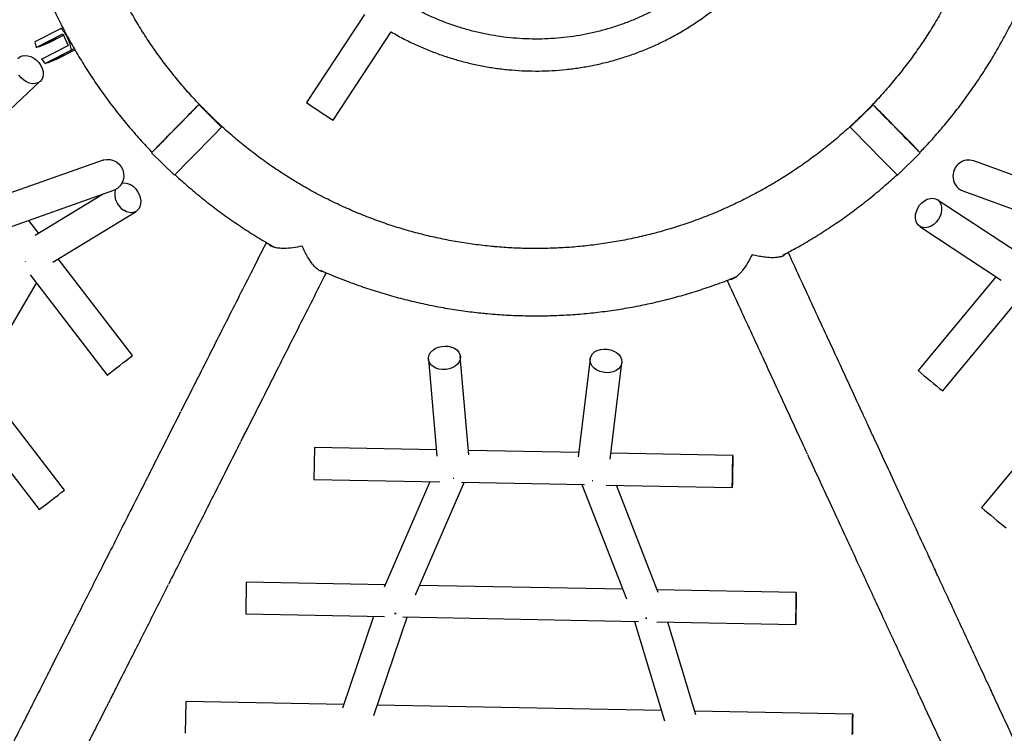
# Model space of a CAD drawing. Units: millimetres. Extents: x -4748 to 4748, y -4748 to 4748.
# Drawn here: x -259 to 234, y 1508 to 1866 of the extents above; entities that cross this region are included whole.
import ezdxf

# ---------------------------------------------------------------- set-up
doc = ezdxf.new("R2010")
doc.units = ezdxf.units.MM

msp = doc.modelspace()

# ---------------------------------------------------------------- linework, layer by layer
at = {"color": 7, "linetype": 'Continuous', "lineweight": 25}
for p, q in [((-86.64, 1868.5), (-115.76, 1824.29)), ((-238.6, 1861.43), (-251.77, 1854.69)), ((-238.6, 1861.43), (-237.78, 1861.77)), ((-102.39, 1815.49), (-73.28, 1859.7)), ((-251.18, 1851.93), (-237.81, 1858.77)), ((-244.67, 1854.42), (-237.49, 1858.09)), ((-237.81, 1858.77), (-235.07, 1852.9)), ((-248.44, 1846.06), (-235.07, 1852.9)), ((-233.56, 1850.61), (-246.73, 1843.87)), ((-231.69, 1850.72), (-240.22, 1846.36)), ((-285.15, 1801.15), (-249.1, 1835.02)), ((-158.31, 1812.08), (-169.74, 1823.28)), ((168.1, 1823.27), (156.67, 1812.07)), ((-183.85, 1808.94), (-193.33, 1799.22)), ((-193.33, 1799.22), (-181.9, 1788.02)), ((180.26, 1788.01), (191.69, 1799.21)), ((-217.56, 1795.49), (-721.48, 1617.13)), ((714.03, 1613.69), (218.49, 1795.14)), ((-721.48, 1600.16), (-212.22, 1780.41)), ((-217.56, 1778.52), (-251.75, 1757.67)), ((212.99, 1780.12), (714.03, 1596.66)), ((241.71, 1748.31), (200.28, 1775.66)), ((-242.77, 1744.41), (-201.15, 1769.78)), ((-249.91, 1758.79), (-254.9, 1765.3)), ((191.46, 1762.31), (232.26, 1735.37)), ((-256.55, 1744.47), (-256.74, 1744.69)), ((-202.94, 1697.54), (-240.12, 1746.02)), ((-254.12, 1737.99), (-215.63, 1687.81)), ((229.66, 1737.08), (190.68, 1690.06)), ((-280.12, 1684.21), (-250.99, 1733.91)), ((203, 1679.85), (243.35, 1728.52)), ((-34.43, 1647.88), (-38.69, 1697.15)), ((-54.63, 1695.77), (-50.44, 1647.25)), ((26.34, 1695.89), (20.39, 1646.81)), ((36.36, 1645.63), (42.23, 1693.96)), ((-237.05, 1630.17), (-279.41, 1685.41)), ((-292.06, 1675.61), (-249.74, 1620.43)), ((266.88, 1675.02), (222.46, 1621.44)), ((-111.8, 1651.5), (-112.11, 1635.5)), ((-50.7, 1650.34), (-111.8, 1651.5)), ((20.65, 1648.98), (-34.62, 1650.03)), ((97.86, 1647.52), (36.73, 1648.68)), ((-112.11, 1635.5), (-48.87, 1634.3)), ((-54.03, 1634.4), (-76.84, 1581.53)), ((-61.06, 1577.73), (-36.75, 1634.07)), ((-42.21, 1636.19), (-41.92, 1636.16)), ((-38.13, 1634.1), (23.59, 1632.93)), ((22.22, 1632.95), (44.59, 1575.69)), ((27.72, 1634.86), (27.43, 1634.85)), ((34.32, 1632.72), (97.56, 1631.52)), ((60.5, 1578.94), (39.53, 1632.62)), ((-145.91, 1584.13), (-146.21, 1568.13)), ((-76.29, 1582.8), (-145.91, 1584.13)), ((42.7, 1580.55), (-59.01, 1582.48)), ((129.64, 1578.89), (60, 1580.22)), ((-146.21, 1568.13), (-76.68, 1566.81)), ((-82.15, 1566.91), (-97.71, 1520.91)), ((-82.02, 1517.35), (-65.37, 1566.59)), ((-67.43, 1566.63), (50.55, 1564.39)), ((48.52, 1564.43), (63.52, 1514.55)), ((59.8, 1564.22), (129.33, 1562.9)), ((79.32, 1517.58), (65.32, 1564.11)), ((-176.18, 1524.36), (-176.48, 1508.36)), ((-97.05, 1522.86), (-176.18, 1524.36)), ((61.93, 1519.84), (-80.27, 1522.54)), ((157.89, 1518.02), (78.74, 1519.52))]:
    msp.add_line(p, q, dxfattribs=at)
at = {"color": 7, "linetype": 'Continuous', "lineweight": 25, "flags": 128}
for points in [[(-245.3, 1854.73), (-244.46, 1855.15), (-243.52, 1855.59), (-242.6, 1856.01), (-241.81, 1856.34), (-241.24, 1856.56), (-240.96, 1856.63), (-241.01, 1856.55), (-241.38, 1856.32), (-242.03, 1855.98), (-242.87, 1855.56), (-243.81, 1855.12), (-244.73, 1854.7), (-245.52, 1854.37), (-246.09, 1854.15), (-246.36, 1854.08), (-246.31, 1854.16), (-245.94, 1854.39), (-245.3, 1854.73)], [(-260.38, 1846.35), (-259.41, 1847.18), (-258.23, 1847.72), (-256.87, 1847.94), (-255.4, 1847.82), (-253.9, 1847.38), (-252.42, 1846.63), (-251.05, 1845.62), (-249.85, 1844.38), (-248.86, 1842.97), (-248.14, 1841.47), (-247.73, 1839.94), (-247.63, 1838.45), (-247.86, 1837.07), (-248.4, 1835.87), (-249.24, 1834.9), (-250.32, 1834.21), (-251.6, 1833.84), (-253.02, 1833.79), (-254.52, 1834.07), (-256.01, 1834.66)], [(-238.14, 1847.63), (-237.49, 1847.97), (-237.12, 1848.2), (-237.07, 1848.28), (-237.35, 1848.21), (-237.92, 1847.99), (-238.71, 1847.66), (-239.63, 1847.25), (-240.57, 1846.8), (-241.41, 1846.38), (-242.05, 1846.04), (-242.42, 1845.82), (-242.47, 1845.73), (-242.2, 1845.81), (-241.63, 1846.02), (-240.84, 1846.36), (-239.92, 1846.77), (-238.98, 1847.21), (-238.14, 1847.63)], [(-256.01, 1834.66), (-257.44, 1835.55), (-258.74, 1836.69), (-259.84, 1838.02)], [(-193.33, 1799.22), (-193.21, 1799.33), (-192.84, 1799.7), (-192.22, 1800.32), (-191.38, 1801.17), (-190.34, 1802.23), (-189.1, 1803.49), (-187.7, 1804.91), (-186.17, 1806.46), (-184.54, 1808.12), (-182.85, 1809.85), (-181.13, 1811.6), (-179.42, 1813.35), (-177.75, 1815.05), (-176.16, 1816.67), (-174.69, 1818.18), (-173.37, 1819.54), (-172.21, 1820.72), (-171.26, 1821.7), (-170.53, 1822.46), (-170.03, 1822.98), (-169.77, 1823.24), (-169.77, 1823.26), (-170.01, 1823.01), (-170.51, 1822.52), (-171.23, 1821.78), (-172.18, 1820.83), (-173.33, 1819.66), (-174.65, 1818.32), (-176.11, 1816.83), (-177.7, 1815.22), (-179.07, 1813.82)], [(-190.49, 1802.11), (-190.37, 1802.23), (-189.99, 1802.61), (-189.37, 1803.24), (-188.52, 1804.1), (-187.47, 1805.16), (-186.25, 1806.4), (-184.89, 1807.78), (-183.44, 1809.26), (-181.93, 1810.8), (-180.42, 1812.35), (-178.93, 1813.86), (-177.52, 1815.31), (-176.22, 1816.63), (-175.08, 1817.8), (-174.12, 1818.79), (-173.38, 1819.55), (-172.87, 1820.08), (-172.61, 1820.35), (-172.6, 1820.36), (-172.86, 1820.11), (-173.36, 1819.61), (-174.1, 1818.86), (-175.05, 1817.89), (-176.19, 1816.74), (-177.48, 1815.42), (-178.89, 1813.99), (-180.37, 1812.48), (-181.89, 1810.93), (-183.4, 1809.39), (-184.85, 1807.9), (-186.21, 1806.51), (-187.44, 1805.26), (-188.49, 1804.18), (-189.34, 1803.3), (-189.97, 1802.65), (-190.36, 1802.25), (-190.49, 1802.11)], [(168.1, 1823.27), (168.22, 1823.13), (168.59, 1822.74), (169.2, 1822.1), (170.04, 1821.23), (171.09, 1820.14), (172.33, 1818.87), (173.73, 1817.43), (175.25, 1815.87), (176.88, 1814.2), (178.58, 1812.47), (180.3, 1810.71), (182.01, 1808.97), (183.68, 1807.27), (185.26, 1805.66), (186.73, 1804.17), (188.06, 1802.83), (189.21, 1801.66), (190.17, 1800.7), (190.9, 1799.97), (191.4, 1799.48), (191.65, 1799.23), (191.66, 1799.24), (191.41, 1799.51), (190.92, 1800.03), (190.19, 1800.79), (189.25, 1801.77), (188.1, 1802.95), (186.78, 1804.31), (185.31, 1805.81), (183.73, 1807.44), (182.27, 1808.93)], [(170.93, 1820.38), (171.06, 1820.24), (171.44, 1819.84), (172.06, 1819.19), (172.91, 1818.31), (173.96, 1817.23), (175.18, 1815.98), (176.53, 1814.59), (177.98, 1813.1), (179.49, 1811.56), (181.01, 1810.01), (182.5, 1808.5), (183.91, 1807.07), (185.2, 1805.75), (186.35, 1804.59), (187.3, 1803.63), (188.05, 1802.88), (188.56, 1802.38), (188.82, 1802.13), (188.82, 1802.14), (188.57, 1802.41), (188.07, 1802.94), (187.33, 1803.7), (186.38, 1804.69), (185.24, 1805.86), (183.95, 1807.18), (182.54, 1808.63), (181.05, 1810.14), (179.53, 1811.69), (178.03, 1813.23), (176.57, 1814.71), (175.21, 1816.09), (173.99, 1817.33), (172.94, 1818.39), (172.08, 1819.25), (171.45, 1819.88), (171.07, 1820.26), (170.93, 1820.38)], [(-217.56, 1795.49), (-217.3, 1795.58), (-215.7, 1795.88), (-214.05, 1795.81), (-212.45, 1795.38), (-210.96, 1794.59), (-209.65, 1793.5), (-208.59, 1792.15), (-207.82, 1790.6), (-207.39, 1788.93), (-207.3, 1787.21), (-207.57, 1785.52), (-208.19, 1783.95), (-209.11, 1782.57), (-210.31, 1781.43), (-211.72, 1780.61), (-212.22, 1780.41)], [(-208.17, 1783.97), (-208.12, 1783.99), (-206.78, 1784.09), (-205.38, 1783.85), (-203.98, 1783.26), (-202.64, 1782.37), (-201.42, 1781.2), (-200.39, 1779.83), (-199.58, 1778.3), (-199.05, 1776.69), (-198.81, 1775.08), (-198.87, 1773.54), (-199.23, 1772.14), (-199.88, 1770.96), (-200.78, 1770.04), (-201.9, 1769.42), (-203.17, 1769.14), (-204.54, 1769.21), (-205.96, 1769.63), (-207.34, 1770.38), (-207.34, 1770.38)], [(202.19, 1768.95), (201.64, 1767.35), (200.82, 1765.84), (199.77, 1764.47), (198.54, 1763.31), (197.18, 1762.42), (195.76, 1761.83), (194.35, 1761.58), (193.01, 1761.68), (191.8, 1762.11), (190.78, 1762.87), (190, 1763.92), (189.5, 1765.2), (189.29, 1766.66), (189.39, 1768.23), (189.79, 1769.83), (190.48, 1771.4), (191.42, 1772.85), (192.57, 1774.12), (193.87, 1775.15), (195.27, 1775.89), (196.69, 1776.32), (198.08, 1776.39), (199.36, 1776.13), (200.48, 1775.52), (201.39, 1774.62), (202.03, 1773.45), (202.39, 1772.07), (202.45, 1770.54), (202.19, 1768.95)], [(-42.73, 1691.48), (-44.32, 1690.91), (-46.02, 1690.61), (-47.74, 1690.57), (-49.42, 1690.82), (-50.97, 1691.32), (-52.31, 1692.07), (-53.39, 1693.02), (-54.16, 1694.13), (-54.57, 1695.36), (-54.62, 1696.63), (-54.29, 1697.89), (-53.61, 1699.09), (-52.6, 1700.17), (-51.31, 1701.07), (-49.81, 1701.75), (-48.16, 1702.19), (-46.43, 1702.36), (-44.72, 1702.26), (-43.1, 1701.88), (-41.65, 1701.25), (-40.43, 1700.39), (-39.5, 1699.36), (-38.91, 1698.18), (-38.67, 1696.93), (-38.82, 1695.65), (-39.32, 1694.41), (-40.18, 1693.27), (-41.33, 1692.28), (-42.73, 1691.48)], [(37.88, 1689.45), (36.27, 1689.09), (34.56, 1689), (32.84, 1689.19), (31.19, 1689.65), (29.68, 1690.35), (28.39, 1691.27), (27.37, 1692.36), (26.68, 1693.57), (26.34, 1694.84), (26.38, 1696.11), (26.78, 1697.33), (27.53, 1698.44), (28.6, 1699.38), (29.94, 1700.12), (31.48, 1700.61), (33.15, 1700.83), (34.87, 1700.78), (36.57, 1700.46), (38.16, 1699.87), (39.56, 1699.06), (40.72, 1698.05), (41.58, 1696.89), (42.1, 1695.65), (42.26, 1694.37), (42.04, 1693.11), (41.45, 1691.94), (40.54, 1690.91), (39.33, 1690.07), (37.88, 1689.45)], [(97.56, 1631.52), (97.56, 1631.7), (97.57, 1632.24), (97.58, 1633.13), (97.6, 1634.31), (97.63, 1635.74), (97.66, 1637.34), (97.69, 1639.05), (97.72, 1640.77), (97.75, 1642.44), (97.78, 1643.97), (97.81, 1645.3), (97.83, 1646.35), (97.85, 1647.09), (97.86, 1647.47), (97.86, 1647.48), (97.86, 1647.11), (97.85, 1646.39), (97.83, 1645.35), (97.81, 1644.04), (97.78, 1642.52), (97.75, 1640.85), (97.71, 1639.13), (97.68, 1637.42), (97.65, 1635.81), (97.62, 1634.37), (97.6, 1633.18), (97.58, 1632.28), (97.56, 1631.72), (97.56, 1631.52)], [(129.64, 1578.89), (129.63, 1578.7), (129.62, 1578.14), (129.6, 1577.24), (129.57, 1576.04), (129.55, 1574.61), (129.51, 1573), (129.48, 1571.29), (129.45, 1569.56), (129.42, 1567.9), (129.39, 1566.37), (129.37, 1565.06), (129.35, 1564.02), (129.34, 1563.3), (129.33, 1562.94), (129.34, 1562.95), (129.35, 1563.33), (129.36, 1564.06), (129.39, 1565.12), (129.41, 1566.44), (129.44, 1567.97), (129.48, 1569.64), (129.51, 1571.37), (129.54, 1573.08), (129.57, 1574.68), (129.59, 1576.11), (129.62, 1577.29), (129.63, 1578.17), (129.64, 1578.72), (129.64, 1578.89)], [(-70.83, 1568.3), (-71.16, 1568.35), (-71.61, 1568.42)], [(-71.61, 1568.42), (-71.16, 1568.35), (-70.83, 1568.3)], [(54.78, 1566.02), (54.33, 1565.96), (54, 1565.93)], [(54, 1565.93), (54.33, 1565.96), (54.78, 1566.02)], [(157.69, 1507.84), (157.72, 1509.55), (157.75, 1511.27), (157.79, 1512.94), (157.82, 1514.48), (157.84, 1515.8), (157.86, 1516.85), (157.88, 1517.59), (157.89, 1517.97), (157.89, 1517.98), (157.89, 1517.61), (157.88, 1516.9), (157.86, 1515.86), (157.84, 1514.54), (157.81, 1513.02), (157.78, 1511.35), (157.75, 1509.63), (157.71, 1507.92)]]:
    msp.add_lwpolyline(points, dxfattribs=at)
at = {"color": 7, "linetype": 'Continuous', "lineweight": 25}
for centre, radius, start, end in [((-272.77, 1918.38), 69.87, 288.0024, 293.7225), ((-267.25, 1907.49), 66.84, 287.8727, 293.8521), ((210.45, 2305.05), 580.98, 235.84205, 237.42), ((-318.22, 1331.55), 691.59, 44.21225, 45.31648), ((-2076.66, 3668.93), 2669.82, 315.21013, 315.93335), ((1126.99, 2739.54), 1342.28, 223.70648, 225.14501), ((216.05, 1787.6), 7.92, 72.089, 179.9921), ((215.72, 1787.21), 7.6, 177.0211, 248.9475), ((-202.12, 1778.52), 9.67, 167.02, 237.3318), ((-811.85, 2478.4), 990.21, 307.02129, 307.94709), ((581.62, 2149.11), 602.96, 229.58112, 231.10154), ((-848.19, 2413.94), 993.88, 307.023, 307.94538), ((614.04, 2081.25), 603.96, 229.58237, 231.10029)]:
    msp.add_arc(centre, radius, start, end, dxfattribs=at)
for points, knots in [([(228.72, 2025.48), (229.16, 2022.92), (230.08, 2017.54), (231.1, 2009.29), (231.87, 2000.74), (232.31, 1992.17), (232.44, 1983.59), (232.25, 1975), (231.75, 1966.43), (230.94, 1957.89), (229.81, 1949.38), (228.36, 1940.92), (226.61, 1932.52), (224.55, 1924.18), (222.18, 1915.93), (219.51, 1907.78), (216.55, 1899.72), (213.28, 1891.78), (209.73, 1883.97), (205.9, 1876.29), (201.78, 1868.76), (197.39, 1861.38), (192.73, 1854.17), (187.81, 1847.14), (182.63, 1840.29), (177.2, 1833.64), (171.54, 1827.2), (165.64, 1820.96), (159.51, 1814.95), (153.17, 1809.17), (146.62, 1803.62), (139.87, 1798.32), (132.93, 1793.27), (125.8, 1788.48), (118.51, 1783.95), (111.05, 1779.7), (103.45, 1775.72), (95.7, 1772.03), (87.82, 1768.62), (79.82, 1765.51), (71.71, 1762.69), (63.5, 1760.18), (55.21, 1757.96), (46.84, 1756.06), (38.41, 1754.46), (29.92, 1753.17), (21.39, 1752.2), (12.83, 1751.54), (4.26, 1751.2), (-4.33, 1751.17), (-12.75, 1751.46), (-18.99, 1751.89), (-23.81, 1752.33), (-28.78, 1752.86), (-35.89, 1753.81), (-44.35, 1755.26), (-52.75, 1757.02), (-61.09, 1759.08), (-69.33, 1761.46), (-77.49, 1764.13), (-85.54, 1767.11), (-93.48, 1770.37), (-101.29, 1773.93), (-108.97, 1777.77), (-116.5, 1781.89), (-123.87, 1786.29), (-131.08, 1790.96), (-138.1, 1795.88), (-144.95, 1801.06), (-151.59, 1806.49), (-158.04, 1812.17), (-164.27, 1818.07), (-170.28, 1824.2), (-176.06, 1830.55), (-181.6, 1837.1), (-186.89, 1843.86), (-191.94, 1850.8), (-196.72, 1857.93), (-201.24, 1865.23), (-205.49, 1872.68), (-209.46, 1880.29), (-213.15, 1888.05), (-216.55, 1895.93), (-219.66, 1903.93), (-222.47, 1912.04), (-224.97, 1920.25), (-226.73, 1926.68), (-227.56, 1930.38), (-227.76, 1931.3)], [0, 0, 0, 0, 0.0108068, 0.0227218, 0.0346367, 0.0465516, 0.0584665, 0.0703815, 0.0822964, 0.0942113, 0.1061263, 0.1180412, 0.1299561, 0.141871, 0.153786, 0.1657009, 0.1776158, 0.1895308, 0.2014457, 0.2133606, 0.2252755, 0.2371905, 0.2491054, 0.2610203, 0.2729353, 0.2848502, 0.2967651, 0.30868, 0.320595, 0.3325099, 0.3444248, 0.3563397, 0.3682547, 0.3801696, 0.3920845, 0.4039994, 0.4159144, 0.4278293, 0.4397442, 0.4516591, 0.463574, 0.4754889, 0.4874039, 0.4993188, 0.5112337, 0.5231486, 0.5350635, 0.5469784, 0.5588933, 0.5708083, 0.5827232, 0.5940113, 0.5968405, 0.6028954, 0.6148098, 0.6267247, 0.6386396, 0.6505545, 0.6624694, 0.6743843, 0.6862992, 0.6982141, 0.710129, 0.722044, 0.7339589, 0.7458738, 0.7577887, 0.7697036, 0.7816185, 0.7935334, 0.8054483, 0.8173632, 0.8292782, 0.8411931, 0.853108, 0.8650229, 0.8769378, 0.8888527, 0.9007676, 0.9126826, 0.9245975, 0.9365124, 0.9484273, 0.9603422, 0.9722572, 0.9841721, 0.996087, 1, 1, 1, 1]), ([(-258.81, 1916.5), (-258.56, 1915.53), (-257.56, 1911.58), (-255.51, 1904.76), (-252.63, 1896.04), (-249.44, 1887.43), (-245.96, 1878.93), (-242.19, 1870.56), (-238.13, 1862.32), (-233.79, 1854.22), (-229.18, 1846.29), (-224.3, 1838.51), (-219.15, 1830.91), (-213.74, 1823.49), (-208.08, 1816.25), (-202.17, 1809.23), (-197.18, 1803.62), (-194.08, 1800.44), (-193.11, 1799.45)], [0, 0, 0, 0, 0.022225, 0.089883, 0.15754, 0.225197, 0.292854, 0.360512, 0.428169, 0.495826, 0.563484, 0.631141, 0.698798, 0.766455, 0.834113, 0.90177, 0.969427, 1, 1, 1, 1]), ([(101.7, 1907.29), (101.13, 1906.52), (99.31, 1904.04), (95.95, 1900.06), (91.66, 1895.36), (87.13, 1890.89), (82.38, 1886.64), (77.43, 1882.64), (72.29, 1878.89), (66.96, 1875.39), (61.47, 1872.17), (55.83, 1869.22), (50.05, 1866.56), (44.14, 1864.18), (38.12, 1862.1), (32, 1860.33), (25.81, 1858.85), (19.55, 1857.69), (13.24, 1856.84), (6.89, 1856.3), (0.53, 1856.08), (-5.84, 1856.18), (-12.19, 1856.59), (-18.52, 1857.31), (-24.8, 1858.35), (-31.02, 1859.7), (-37.17, 1861.36), (-43.23, 1863.32), (-49.18, 1865.57), (-55.01, 1868.13), (-60.11, 1870.63), (-63.2, 1872.4), (-64.44, 1873.11)], [0, 0, 0, 0, 0.015469, 0.049803, 0.084136, 0.118469, 0.152803, 0.187136, 0.22147, 0.255803, 0.290137, 0.32447, 0.358804, 0.393137, 0.42747, 0.461804, 0.496137, 0.530471, 0.564804, 0.599137, 0.633471, 0.667804, 0.702138, 0.736471, 0.770804, 0.805138, 0.839471, 0.873805, 0.908138, 0.942471, 0.976805, 1, 1, 1, 1]), ([(191.53, 1799.38), (192.32, 1800.19), (195.26, 1803.19), (200.1, 1808.6), (206.04, 1815.6), (211.71, 1822.82), (217.15, 1830.23), (222.32, 1837.81), (227.23, 1845.57), (231.87, 1853.5), (236.23, 1861.58), (240.31, 1869.8), (244.11, 1878.16), (247.62, 1886.65), (250.82, 1895.25), (253.32, 1902.6), (254.64, 1907.11), (255.09, 1908.67)], [0, 0, 0, 0, 0.026682, 0.098599, 0.170516, 0.242433, 0.314349, 0.386266, 0.458183, 0.5301, 0.602017, 0.673934, 0.745851, 0.817768, 0.889685, 0.961602, 1, 1, 1, 1]), ([(-73.26, 1859.73), (-72.36, 1859.2), (-69.53, 1857.52), (-64.6, 1854.99), (-58.49, 1852.13), (-52.23, 1849.58), (-45.87, 1847.32), (-39.41, 1845.36), (-32.86, 1843.7), (-26.25, 1842.35), (-19.58, 1841.31), (-12.86, 1840.59), (-6.12, 1840.18), (0.63, 1840.08), (7.38, 1840.31), (14.11, 1840.84), (20.81, 1841.7), (27.46, 1842.86), (34.05, 1844.33), (40.56, 1846.11), (46.99, 1848.2), (53.31, 1850.58), (59.51, 1853.25), (65.57, 1856.22), (71.5, 1859.46), (77.26, 1862.98), (82.86, 1866.76), (88.27, 1870.8), (93.48, 1875.08), (98.49, 1879.61), (103.29, 1884.37), (107.84, 1889.35), (111.8, 1894.04), (114.12, 1897.16), (115.09, 1898.47)], [0, 0, 0, 0, 0.014798, 0.046862, 0.078927, 0.110992, 0.143056, 0.175121, 0.207186, 0.23925, 0.271315, 0.303379, 0.335444, 0.367509, 0.399573, 0.431638, 0.463703, 0.495767, 0.527832, 0.559896, 0.591961, 0.624026, 0.65609, 0.688155, 0.720219, 0.752284, 0.784349, 0.816413, 0.848478, 0.880542, 0.912607, 0.944672, 0.976736, 1, 1, 1, 1]), ([(-233.56, 1850.61), (-233.71, 1851.6), (-233.93, 1852.6), (-234.51, 1854.55), (-234.87, 1855.5), (-235.74, 1857.35), (-236.23, 1858.23), (-237.06, 1859.48), (-237.35, 1859.88), (-237.95, 1860.67), (-238.27, 1861.06), (-238.6, 1861.43)], [0, 0, 0, 0, 0.25, 0.25, 0.5, 0.5, 0.75, 0.75, 0.875, 0.875, 1, 1, 1, 1]), ([(-232.01, 1851.26), (-232.41, 1851.09), (-232.91, 1850.89), (-233.46, 1850.65), (-233.56, 1850.61)], [0, 0, 0, 0, 0.81345, 1, 1, 1, 1]), ([(-181.68, 1788.23), (-179.87, 1786.57), (-175.8, 1782.84), (-169.22, 1777.33), (-162, 1771.65), (-154.59, 1766.23), (-146.99, 1761.08), (-139.31, 1756.21), (-134.09, 1753.21), (-131.52, 1751.74)], [0, 0, 0, 0, 0.118686, 0.266354, 0.414022, 0.56169, 0.709358, 0.857026, 1, 1, 1, 1]), ([(122.8, 1747.86), (124.88, 1748.96), (129.67, 1751.48), (136.99, 1755.75), (144.78, 1760.61), (152.39, 1765.76), (159.82, 1771.15), (167.05, 1776.81), (173.83, 1782.46), (178.1, 1786.34), (180.1, 1788.16)], [0, 0, 0, 0, 0.100372, 0.231051, 0.36173, 0.492409, 0.623088, 0.753766, 0.884445, 1, 1, 1, 1]), ([(-135.87, 1754.28), (-137.94, 1750.2), (-142.22, 1741.74), (-148.61, 1729.1), (-155.07, 1716.33), (-161.44, 1703.74), (-167.72, 1691.34), (-173.48, 1679.97), (-177.1, 1672.82), (-178.69, 1669.66)], [0, 0, 0, 0, 0.138454, 0.287269, 0.436083, 0.584897, 0.733712, 0.882525, 1, 1, 1, 1]), ([(-117.91, 1752.42), (-117.92, 1752.41), (-119.52, 1752.06), (-122.69, 1751.5), (-126.63, 1751.19), (-129.78, 1751.33), (-131.95, 1751.74), (-133.51, 1752.4), (-134.39, 1753), (-134.64, 1753.48), (-134.71, 1753.6)], [0, 0, 0, 0, 0.001031, 0.213017, 0.431203, 0.581893, 0.736109, 0.847465, 0.961515, 1, 1, 1, 1]), ([(-107.32, 1739.71), (-107.62, 1739.69), (-108.37, 1739.64), (-109.71, 1740.44), (-111.4, 1741.83), (-113.26, 1744.03), (-115.05, 1746.76), (-116.6, 1749.59), (-117.48, 1751.44), (-117.91, 1752.41), (-117.91, 1752.42)], [0, 0, 0, 0, 0.087027, 0.218491, 0.353693, 0.534766, 0.720962, 0.859179, 0.998942, 1, 1, 1, 1]), ([(107.47, 1748.14), (107.46, 1748.13), (106.74, 1746.66), (105.22, 1743.83), (103.01, 1740.56), (100.96, 1738.19), (99.3, 1736.75), (97.82, 1735.94), (96.83, 1735.64), (96.32, 1735.73), (96.21, 1735.75)], [0, 0, 0, 0, 0.001036, 0.21416, 0.433518, 0.585017, 0.740061, 0.852015, 0.966677, 1, 1, 1, 1]), ([(124.14, 1748.58), (123.95, 1748.3), (123.5, 1747.65), (122, 1747.09), (119.85, 1746.64), (116.95, 1746.55), (113.69, 1746.85), (110.5, 1747.4), (108.5, 1747.87), (107.47, 1748.13), (107.47, 1748.14)], [0, 0, 0, 0, 0.09415, 0.224588, 0.358735, 0.538396, 0.723139, 0.860278, 0.99895, 1, 1, 1, 1]), ([(165.5, 1662.9), (164.68, 1664.66), (162, 1670.47), (157.34, 1680.54), (151.54, 1693.09), (145.64, 1705.84), (139.67, 1718.78), (133.61, 1731.9), (128.9, 1742.09), (126.19, 1747.96), (125.56, 1749.33)], [0, 0, 0, 0, 0.064522, 0.212872, 0.361223, 0.509575, 0.657927, 0.806281, 0.954636, 1, 1, 1, 1]), ([(-148.62, 1654.46), (-147.48, 1656.71), (-144.33, 1662.94), (-139.05, 1673.36), (-132.8, 1685.72), (-126.44, 1698.27), (-120, 1711), (-113.47, 1723.92), (-108.73, 1733.28), (-106.15, 1738.38), (-105.81, 1739.06)], [0, 0, 0, 0, 0.0838868, 0.2327439, 0.3816008, 0.5304575, 0.679314, 0.8281703, 0.9770265, 1, 1, 1, 1]), ([(-108.63, 1740.3), (-107.95, 1740), (-104.49, 1738.42), (-98.11, 1735.85), (-89.52, 1732.63), (-80.8, 1729.73), (-72, 1727.13), (-63.11, 1724.83), (-54.14, 1722.84), (-45.11, 1721.16), (-36.19, 1719.81), (-29.9, 1719.08), (-24.98, 1718.59), (-19.9, 1718.15), (-12.13, 1717.69), (-2.95, 1717.46), (6.23, 1717.54), (15.41, 1717.94), (24.56, 1718.65), (33.69, 1719.68), (42.77, 1721.02), (51.81, 1722.67), (60.78, 1724.64), (69.67, 1726.91), (78.49, 1729.48), (87.2, 1732.37), (94.26, 1734.92), (98.36, 1736.62), (99.64, 1737.15)], [0, 0, 0, 0, 0.010442, 0.053345, 0.096249, 0.139152, 0.182055, 0.224959, 0.267862, 0.310766, 0.353669, 0.394315, 0.399598, 0.422923, 0.465825, 0.508728, 0.551631, 0.594535, 0.637438, 0.680342, 0.723245, 0.766148, 0.809052, 0.851955, 0.894859, 0.937762, 0.980665, 1, 1, 1, 1]), ([(94.93, 1735.26), (96.86, 1731.09), (100.85, 1722.46), (106.8, 1709.57), (112.81, 1696.56), (118.73, 1683.74), (124.57, 1671.11), (129.93, 1659.52), (133.3, 1652.23), (134.79, 1649.02)], [0, 0, 0, 0, 0.138849, 0.287593, 0.436338, 0.585083, 0.733829, 0.882575, 1, 1, 1, 1]), ([(-179.15, 1668.76), (-179.43, 1668.21), (-181.73, 1663.66), (-185.97, 1655.28), (-191.87, 1643.63), (-197.66, 1632.2), (-203.34, 1620.97), (-208.91, 1609.97), (-212.61, 1602.65), (-214.43, 1599.07), (-214.46, 1599.01)], [0, 0, 0, 0, 0.021993, 0.18456, 0.347126, 0.509692, 0.672258, 0.834823, 0.997388, 1, 1, 1, 1]), ([(-178.85, 1669.35), (-178.86, 1669.34), (-178.87, 1669.31), (-178.89, 1669.28), (-178.91, 1669.23), (-178.94, 1669.18), (-178.97, 1669.1), (-179.01, 1669.03), (-179.04, 1668.97), (-179.05, 1668.96), (-179.05, 1668.96), (-179.04, 1668.98), (-179.02, 1669.01), (-179.02, 1669.02)], [0, 0, 0, 0, 0.063951, 0.125351, 0.186754, 0.250713, 0.375509, 0.500302, 0.62496, 0.749621, 0.834102, 0.91553, 1, 1, 1, 1]), ([(-179.02, 1669.02), (-179.01, 1669.04), (-178.98, 1669.09), (-178.95, 1669.16), (-178.93, 1669.2), (-178.92, 1669.21)], [0, 0, 0, 0, 0.422163, 0.844305, 1, 1, 1, 1]), ([(165.51, 1662.87), (165.51, 1662.87), (165.51, 1662.88), (165.52, 1662.86), (165.54, 1662.8), (165.58, 1662.73), (165.62, 1662.64), (165.66, 1662.55), (165.68, 1662.5), (165.69, 1662.48)], [0, 0, 0, 0, 0.011874, 0.176418, 0.340954, 0.50562, 0.670293, 0.835143, 1, 1, 1, 1]), ([(165.69, 1662.48), (165.7, 1662.47), (165.71, 1662.45), (165.71, 1662.43), (165.72, 1662.42), (165.72, 1662.41), (165.71, 1662.43), (165.69, 1662.48), (165.65, 1662.56), (165.62, 1662.64), (165.59, 1662.71), (165.56, 1662.76), (165.55, 1662.79), (165.54, 1662.81)], [0, 0, 0, 0, 0.063965, 0.125378, 0.186794, 0.250767, 0.375522, 0.500273, 0.62492, 0.749571, 0.834069, 0.915512, 1, 1, 1, 1]), ([(198.8, 1590.99), (197.68, 1593.39), (194.89, 1599.42), (190.29, 1609.34), (185.04, 1620.68), (179.68, 1632.25), (174.23, 1644.02), (169.56, 1654.12), (166.67, 1660.36), (165.66, 1662.54)], [0, 0, 0, 0, 0.106935, 0.268267, 0.429601, 0.590937, 0.752274, 0.913613, 1, 1, 1, 1]), ([(-184.38, 1583.81), (-182.95, 1586.63), (-179.71, 1593.03), (-174.54, 1603.25), (-168.88, 1614.43), (-163.11, 1625.82), (-157.24, 1637.42), (-152.56, 1646.66), (-149.81, 1652.1), (-149.08, 1653.54)], [0, 0, 0, 0, 0.128494, 0.291105, 0.453715, 0.616325, 0.778935, 0.941544, 1, 1, 1, 1]), ([(-148.94, 1653.83), (-148.94, 1653.82), (-148.95, 1653.8), (-148.96, 1653.78), (-148.97, 1653.77), (-148.97, 1653.76), (-148.96, 1653.78), (-148.94, 1653.83), (-148.9, 1653.91), (-148.86, 1653.99), (-148.82, 1654.05), (-148.79, 1654.11), (-148.78, 1654.14), (-148.77, 1654.15)], [0, 0, 0, 0, 0.063965, 0.125378, 0.186794, 0.250767, 0.375522, 0.500273, 0.62492, 0.749571, 0.834069, 0.915512, 1, 1, 1, 1]), ([(134.91, 1648.77), (134.91, 1648.76), (134.92, 1648.73), (134.94, 1648.69), (134.96, 1648.65), (134.99, 1648.59), (135.02, 1648.52), (135.06, 1648.44), (135.08, 1648.39), (135.09, 1648.37), (135.09, 1648.38), (135.08, 1648.4), (135.06, 1648.42), (135.06, 1648.44)], [0, 0, 0, 0, 0.063951, 0.125351, 0.186754, 0.250713, 0.375509, 0.500302, 0.62496, 0.749621, 0.834102, 0.91553, 1, 1, 1, 1]), ([(135.21, 1648.11), (135.47, 1647.55), (137.62, 1642.91), (141.57, 1634.36), (147.06, 1622.49), (152.45, 1610.85), (157.75, 1599.4), (162.95, 1588.2), (166.41, 1580.73), (168.11, 1577.07), (168.14, 1577)], [0, 0, 0, 0, 0.022221, 0.184657, 0.347094, 0.509532, 0.671972, 0.834413, 0.996857, 1, 1, 1, 1]), ([(-214.87, 1598.2), (-216.5, 1594.98), (-219.92, 1588.22), (-225.01, 1578.18), (-230.16, 1568.02), (-235.18, 1558.09), (-240.06, 1548.46), (-243.2, 1542.26), (-244.75, 1539.2)], [0, 0, 0, 0, 0.154357, 0.324405, 0.494451, 0.664498, 0.834543, 1, 1, 1, 1]), ([(-214.6, 1598.73), (-214.61, 1598.72), (-214.62, 1598.69), (-214.64, 1598.65), (-214.66, 1598.61), (-214.69, 1598.55), (-214.73, 1598.48), (-214.76, 1598.41), (-214.78, 1598.36), (-214.79, 1598.36), (-214.78, 1598.37), (-214.77, 1598.4), (-214.76, 1598.43), (-214.75, 1598.44)], [0, 0, 0, 0, 0.063968, 0.125383, 0.186801, 0.250777, 0.375414, 0.500047, 0.624746, 0.749449, 0.833989, 0.91547, 1, 1, 1, 1]), ([(-214.75, 1598.44), (-214.74, 1598.46), (-214.71, 1598.51), (-214.67, 1598.6), (-214.62, 1598.69), (-214.59, 1598.76), (-214.56, 1598.8), (-214.56, 1598.8), (-214.56, 1598.8)], [0, 0, 0, 0, 0.172533, 0.345058, 0.517549, 0.690031, 0.86233, 1, 1, 1, 1]), ([(198.81, 1590.96), (198.81, 1590.96), (198.81, 1590.96), (198.83, 1590.91), (198.86, 1590.84), (198.91, 1590.75), (198.95, 1590.66), (198.97, 1590.61), (198.98, 1590.59)], [0, 0, 0, 0, 0.138252, 0.310532, 0.482664, 0.654804, 0.827397, 1, 1, 1, 1]), ([(198.98, 1590.59), (198.99, 1590.58), (199, 1590.55), (199.01, 1590.53), (199.02, 1590.51), (199.02, 1590.5), (199.01, 1590.51), (198.99, 1590.56), (198.96, 1590.63), (198.93, 1590.71), (198.89, 1590.78), (198.87, 1590.83), (198.85, 1590.86), (198.85, 1590.88)], [0, 0, 0, 0, 0.063916, 0.125285, 0.186657, 0.250582, 0.375387, 0.500188, 0.62496, 0.749736, 0.834177, 0.915569, 1, 1, 1, 1]), ([(227.05, 1530.11), (226.14, 1532.08), (223.75, 1537.23), (219.76, 1545.81), (215.11, 1555.82), (210.35, 1566.08), (205.48, 1576.57), (201.67, 1584.78), (199.46, 1589.56), (198.93, 1590.7)], [0, 0, 0, 0, 0.104579, 0.273172, 0.441768, 0.610368, 0.77897, 0.947575, 1, 1, 1, 1]), ([(-184.67, 1583.24), (-184.67, 1583.23), (-184.69, 1583.21), (-184.7, 1583.19), (-184.71, 1583.17), (-184.71, 1583.16), (-184.71, 1583.17), (-184.69, 1583.22), (-184.65, 1583.29), (-184.61, 1583.36), (-184.58, 1583.43), (-184.55, 1583.49), (-184.53, 1583.52), (-184.52, 1583.53)], [0, 0, 0, 0, 0.063916, 0.125285, 0.186657, 0.250582, 0.375387, 0.500188, 0.62496, 0.749736, 0.834177, 0.915569, 1, 1, 1, 1]), ([(-214.68, 1524), (-213.49, 1526.33), (-210.73, 1531.8), (-206.24, 1540.66), (-201.23, 1550.53), (-196.12, 1560.64), (-190.88, 1570.98), (-187.11, 1578.43), (-185.05, 1582.5), (-184.81, 1582.97)], [0, 0, 0, 0, 0.127003, 0.29712, 0.467237, 0.637353, 0.807469, 0.977584, 1, 1, 1, 1]), ([(168.21, 1576.84), (168.22, 1576.83), (168.23, 1576.8), (168.25, 1576.76), (168.27, 1576.72), (168.29, 1576.66), (168.33, 1576.58), (168.36, 1576.51), (168.38, 1576.47), (168.39, 1576.46), (168.38, 1576.47), (168.37, 1576.5), (168.35, 1576.53), (168.35, 1576.54)], [0, 0, 0, 0, 0.063968, 0.125383, 0.186801, 0.250777, 0.375414, 0.500047, 0.624746, 0.749449, 0.833989, 0.91547, 1, 1, 1, 1]), ([(168.48, 1576.27), (170.01, 1572.97), (173.21, 1566.06), (177.96, 1555.81), (182.77, 1545.45), (187.47, 1535.34), (192.05, 1525.47), (195, 1519.11), (196.47, 1515.95)], [0, 0, 0, 0, 0.154713, 0.32419, 0.493669, 0.663151, 0.832635, 1, 1, 1, 1]), ([(-245.11, 1538.49), (-246.6, 1535.55), (-249.67, 1529.51), (-254.15, 1520.66), (-258.6, 1511.88), (-262.92, 1503.36), (-267.03, 1495.24), (-269.64, 1490.1), (-270.89, 1487.62)], [0, 0, 0, 0, 0.16168, 0.331715, 0.50175, 0.671783, 0.841816, 1, 1, 1, 1]), ([(-244.88, 1538.95), (-244.89, 1538.94), (-244.9, 1538.91), (-244.92, 1538.87), (-244.94, 1538.83), (-244.97, 1538.77), (-245.01, 1538.7), (-245.04, 1538.64), (-245.06, 1538.6), (-245.06, 1538.6), (-245.05, 1538.62), (-245.03, 1538.65), (-245.02, 1538.68), (-245.01, 1538.7)], [0, 0, 0, 0, 0.063964, 0.125376, 0.18679, 0.250763, 0.375394, 0.50002, 0.624642, 0.749267, 0.83387, 0.915407, 1, 1, 1, 1]), ([(-245.01, 1538.7), (-245, 1538.72), (-244.97, 1538.77), (-244.94, 1538.83), (-244.93, 1538.85)], [0, 0, 0, 0, 0.541739, 1, 1, 1, 1]), ([(227.06, 1530.09), (227.06, 1530.09), (227.06, 1530.09), (227.08, 1530.05), (227.11, 1529.99), (227.15, 1529.9), (227.19, 1529.81), (227.21, 1529.76), (227.23, 1529.73)], [0, 0, 0, 0, 0.098039, 0.27838, 0.45867, 0.638969, 0.81948, 1, 1, 1, 1]), ([(227.23, 1529.73), (227.23, 1529.72), (227.24, 1529.7), (227.26, 1529.67), (227.26, 1529.65), (227.27, 1529.63), (227.27, 1529.63), (227.25, 1529.67), (227.22, 1529.74), (227.19, 1529.81), (227.16, 1529.88), (227.13, 1529.94), (227.11, 1529.97), (227.11, 1529.99)], [0, 0, 0, 0, 0.063987, 0.125419, 0.186854, 0.250849, 0.37565, 0.500446, 0.625118, 0.749793, 0.834214, 0.915589, 1, 1, 1, 1]), ([(251.49, 1477.63), (250.76, 1479.18), (248.78, 1483.42), (245.43, 1490.62), (241.43, 1499.2), (237.32, 1508.04), (233.09, 1517.13), (229.7, 1524.41), (227.69, 1528.74), (227.17, 1529.87)], [0, 0, 0, 0, 0.097525, 0.266076, 0.434634, 0.603199, 0.77177, 0.940346, 1, 1, 1, 1]), ([(-240.82, 1472.41), (-239.88, 1474.27), (-237.59, 1478.78), (-233.82, 1486.23), (-229.52, 1494.7), (-225.11, 1503.42), (-220.56, 1512.39), (-217.2, 1519.01), (-215.33, 1522.71), (-215.05, 1523.26)], [0, 0, 0, 0, 0.119543, 0.289666, 0.459787, 0.629906, 0.800024, 0.970141, 1, 1, 1, 1]), ([(-214.93, 1523.5), (-214.93, 1523.49), (-214.95, 1523.47), (-214.96, 1523.44), (-214.97, 1523.42), (-214.98, 1523.41), (-214.98, 1523.41), (-214.96, 1523.44), (-214.93, 1523.51), (-214.89, 1523.58), (-214.86, 1523.65), (-214.83, 1523.71), (-214.81, 1523.74), (-214.8, 1523.76)], [0, 0, 0, 0, 0.063987, 0.125419, 0.186854, 0.250849, 0.37565, 0.500446, 0.625118, 0.749793, 0.834214, 0.915589, 1, 1, 1, 1]), ([(196.47, 1515.95), (196.48, 1515.94), (196.49, 1515.91), (196.51, 1515.87), (196.53, 1515.82), (196.56, 1515.77), (196.59, 1515.69), (196.62, 1515.63), (196.64, 1515.59), (196.64, 1515.59), (196.63, 1515.61), (196.61, 1515.64), (196.6, 1515.68), (196.59, 1515.69)], [0, 0, 0, 0, 0.063964, 0.125376, 0.18679, 0.250763, 0.375394, 0.50002, 0.624642, 0.749267, 0.83387, 0.915407, 1, 1, 1, 1]), ([(196.63, 1515.6), (198.07, 1512.52), (200.97, 1506.28), (205.2, 1497.19), (209.36, 1488.24), (213.41, 1479.55), (217.29, 1471.22), (219.76, 1465.91), (220.97, 1463.33)], [0, 0, 0, 0, 0.1646737, 0.3333344, 0.5019994, 0.6706692, 0.8393444, 1, 1, 1, 1])]:
    msp.add_open_spline(points, degree=3, knots=knots, dxfattribs=at)
for points in [[(-251.77, 1854.69), (-251.58, 1853.77), (-251.38, 1852.85), (-251.18, 1851.93)], [(-248.44, 1846.06), (-247.87, 1845.33), (-247.3, 1844.6), (-246.73, 1843.87)]]:
    msp.add_open_spline(points, degree=3, dxfattribs=at)

doc.saveas('drawing.dxf')
